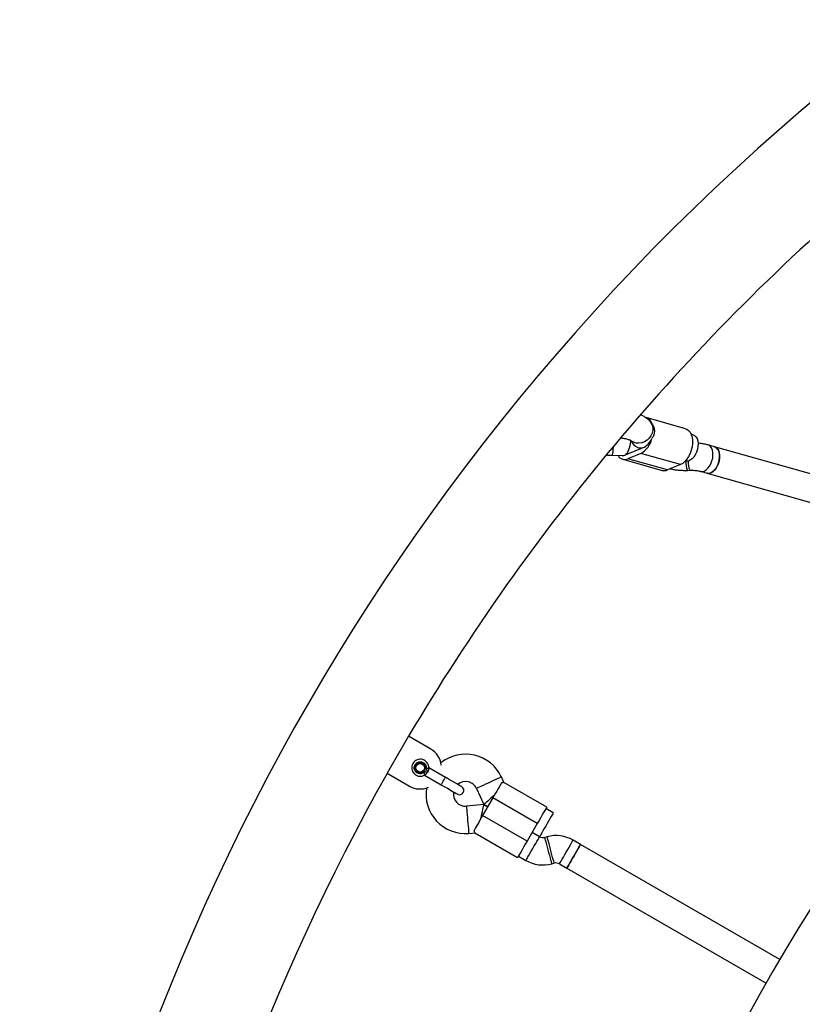
# Model space of a CAD drawing. Units: millimetres. Extents: x 16821 to 24815, y 28249 to 37283.
# Drawn here: x 19498 to 19955, y 33764 to 34339 of the extents above; entities that cross this region are included whole.
import ezdxf

# ---------------------------------------------------------------- set-up
doc = ezdxf.new("R2010")
doc.units = ezdxf.units.MM
doc.header["$LTSCALE"] = 200

msp = doc.modelspace()

# ---------------------------------------------------------------- linework, layer by layer
at = {"color": 7, "linetype": 'Continuous', "lineweight": 25}
for p, q in [((19886.71, 34100.22), (19863.6, 34106.76)), ((19866.9, 34103.22), (19866.03, 34104.3)), ((19854.01, 34093.72), (19856.19, 34091.02)), ((19891.02, 34096.77), (19889.89, 34097.1)), ((19852.95, 34085.5), (19860.6, 34088.66)), ((19858.87, 34089.24), (19860.73, 34088.72)), ((19903.64, 34089.65), (19899.77, 34090.75)), ((20084.33, 34038.53), (19903.64, 34089.65)), ((19843.68, 34084.71), (19849.54, 34084.55)), ((19849.96, 34082.43), (19873.07, 34075.89)), ((19860.6, 34085.84), (19852.95, 34082.68)), ((19876.07, 34076.14), (19852.95, 34082.68)), ((19883.72, 34079.3), (19860.6, 34085.84)), ((19883.72, 34079.3), (19876.07, 34076.14)), ((19886.59, 34081.4), (19886.67, 34081.38)), ((19887.7, 34075.93), (19889.07, 34075.98)), ((19895.41, 34075.35), (19899.29, 34074.26)), ((19899.29, 34074.26), (20079.98, 34023.13)), ((19724.78, 33920.59), (19712.28, 33898.94)), ((19737.77, 33913.09), (19724.78, 33920.59)), ((19712.28, 33898.94), (19725.27, 33891.44)), ((19734.16, 33897.85), (19743.92, 33892.21)), ((19746.42, 33896.54), (19736.66, 33902.18)), ((19780.51, 33893.61), (19779.02, 33896.81)), ((19805.55, 33879.15), (19780.49, 33893.62)), ((19764.52, 33890.05), (19768.88, 33880.69)), ((19768.88, 33880.69), (19758.6, 33879.79)), ((19774.07, 33884.62), (19768.07, 33874.23)), ((19771.07, 33879.43), (19768.88, 33880.69)), ((19768.88, 33880.69), (19771.07, 33879.43)), ((19800.05, 33869.62), (19774.07, 33884.62)), ((19809.38, 33875.79), (19805.05, 33878.29)), ((19794.05, 33859.23), (19768.07, 33874.23)), ((19800.05, 33869.62), (19794.05, 33859.23)), ((19759.99, 33863.85), (19763.51, 33864.16)), ((19763.49, 33864.18), (19788.55, 33849.71)), ((19801.4, 33861.91), (19797.05, 33864.43)), ((19797.05, 33864.43), (19801.38, 33861.93)), ((19805.77, 33861.87), (19804.44, 33861.51)), ((19825.3, 33857.36), (19820.94, 33859.87)), ((19941.66, 33790.17), (19825.3, 33857.36)), ((19789.05, 33850.57), (19793.4, 33848.06)), ((19808.58, 33846.06), (19809.91, 33846.41)), ((19812.94, 33846.02), (19817.3, 33843.5)), ((19817.3, 33843.5), (19933.66, 33776.32))]:
    msp.add_line(p, q, dxfattribs=at)
at = {"color": 1, "linetype": 'Continuous', "lineweight": 25, "flags": 128}
for points in [[(19866.03, 34104.31), (19866.41, 34103.78), (19867.11, 34102.37), (19867.47, 34100.82), (19867.47, 34099.19), (19867.11, 34097.57), (19866.41, 34096.03), (19865.4, 34094.64), (19864.13, 34093.47), (19862.66, 34092.57), (19861.05, 34091.98), (19859.39, 34091.73), (19857.74, 34091.84), (19856.19, 34092.3), (19854.81, 34093.08), (19854.18, 34093.61)], [(19844.38, 34089.75), (19844.36, 34089.51), (19844.26, 34088.01), (19844.13, 34086.73), (19844, 34085.73), (19843.86, 34085.05), (19843.72, 34084.73), (19843.68, 34084.71)], [(19897.59, 34075.53), (19898.69, 34076.16), (19899.73, 34077.11), (19900.68, 34078.34), (19901.48, 34079.79), (19902.1, 34081.39), (19902.5, 34083.07), (19902.68, 34084.75), (19902.62, 34086.35), (19902.33, 34087.79), (19901.81, 34089.01), (19901.1, 34089.96), (19900.22, 34090.58), (19899.77, 34090.75)], [(19779.02, 33896.81), (19778.98, 33896.79), (19778.64, 33896.63), (19777.98, 33896.33), (19777.03, 33895.89), (19775.84, 33895.33), (19774.45, 33894.68), (19772.94, 33893.98), (19771.38, 33893.25), (19769.83, 33892.53), (19768.37, 33891.85), (19767.08, 33891.24), (19766, 33890.74), (19765.19, 33890.36), (19764.69, 33890.13), (19764.52, 33890.05)], [(19758.6, 33879.79), (19758.6, 33879.74), (19758.63, 33879.37), (19758.69, 33878.65), (19758.79, 33877.61), (19758.9, 33876.29), (19759.03, 33874.77), (19759.18, 33873.11), (19759.33, 33871.39), (19759.48, 33869.69), (19759.62, 33868.09), (19759.74, 33866.66), (19759.85, 33865.48), (19759.93, 33864.59), (19759.97, 33864.04), (19759.99, 33863.85), (19759.99, 33863.85)], [(19797.4, 33854.99), (19798.26, 33856.48), (19799.08, 33857.89), (19799.83, 33859.18), (19800.45, 33860.27), (19800.94, 33861.11), (19801.26, 33861.66), (19801.4, 33861.9), (19801.4, 33861.91)], [(19808.58, 33846.06), (19808.57, 33846.1), (19808.47, 33846.46), (19808.28, 33847.17), (19808.01, 33848.18), (19807.67, 33849.45), (19807.28, 33850.93), (19806.85, 33852.54), (19806.4, 33854.21), (19805.96, 33855.85), (19805.54, 33857.41), (19805.17, 33858.79), (19804.86, 33859.94), (19804.63, 33860.8), (19804.49, 33861.33), (19804.44, 33861.51), (19804.44, 33861.51)], [(19809.91, 33846.41), (19809.89, 33846.46), (19809.8, 33846.82), (19809.61, 33847.52), (19809.34, 33848.53), (19809, 33849.81), (19808.6, 33851.28), (19808.17, 33852.89), (19807.72, 33854.56), (19807.28, 33856.21), (19806.87, 33857.76), (19806.5, 33859.14), (19806.19, 33860.29), (19805.96, 33861.16), (19805.81, 33861.69), (19805.77, 33861.87)], [(19816.94, 33852.94), (19817.8, 33854.43), (19818.62, 33855.85), (19819.36, 33857.14), (19819.99, 33858.22), (19820.48, 33859.06), (19820.8, 33859.62), (19820.94, 33859.86), (19820.94, 33859.87)], [(19793.4, 33848.06), (19793.41, 33848.07), (19793.55, 33848.31), (19793.87, 33848.86), (19794.36, 33849.71), (19794.98, 33850.79), (19795.72, 33852.08), (19796.54, 33853.5), (19797.4, 33854.99)], [(19812.94, 33846.02), (19812.95, 33846.03), (19813.09, 33846.27), (19813.41, 33846.82), (19813.89, 33847.66), (19814.52, 33848.75), (19815.26, 33850.03), (19816.08, 33851.45), (19816.94, 33852.94)]]:
    msp.add_lwpolyline(points, dxfattribs=at)
at = {"color": 7, "linetype": 'Continuous', "lineweight": 25, "flags": 128}
for points in [[(19886.71, 34100.22), (19887.41, 34099.95), (19888.44, 34099.23), (19889.31, 34098.18), (19889.99, 34096.84), (19890.46, 34095.26), (19890.7, 34093.48), (19890.7, 34091.57), (19890.46, 34089.6), (19889.99, 34087.63), (19889.31, 34085.72), (19888.44, 34083.95), (19887.41, 34082.38), (19886.25, 34081.05), (19885, 34080.01), (19883.72, 34079.3)], [(19891.02, 34096.77), (19891.93, 34096.34), (19892.73, 34095.55), (19893.35, 34094.46), (19893.76, 34093.12), (19893.94, 34091.59), (19893.88, 34089.94), (19893.58, 34088.25), (19893.06, 34086.6), (19892.35, 34085.07), (19891.47, 34083.72), (19890.47, 34082.63), (19889.39, 34081.83), (19888.29, 34081.38), (19887.22, 34081.28), (19886.67, 34081.38)], [(19903.64, 34089.65), (19904.33, 34089.36), (19905.17, 34088.65), (19905.84, 34087.64), (19906.3, 34086.35), (19906.54, 34084.86), (19906.54, 34083.24), (19906.3, 34081.55), (19905.84, 34079.88), (19905.17, 34078.31), (19904.33, 34076.92), (19903.35, 34075.75), (19902.29, 34074.88), (19901.19, 34074.33), (19900.1, 34074.15), (19899.29, 34074.26)], [(19901.47, 34074.44), (19902.56, 34075.07), (19903.61, 34076.02), (19904.55, 34077.25), (19905.35, 34078.69), (19905.97, 34080.3), (19906.38, 34081.97), (19906.56, 34083.65), (19906.5, 34085.25), (19906.2, 34086.7), (19905.69, 34087.92), (19904.97, 34088.86), (19904.09, 34089.48), (19903.64, 34089.65)], [(19743.84, 33892.26), (19745.7, 33891.19), (19747.48, 33890.16), (19749.13, 33889.21), (19750.57, 33888.37), (19751.76, 33887.69), (19752.64, 33887.18), (19753.18, 33886.87), (19753.36, 33886.76)], [(19755.86, 33891.09), (19755.68, 33891.2), (19755.14, 33891.51), (19754.26, 33892.02), (19753.07, 33892.7), (19751.63, 33893.54), (19749.98, 33894.49), (19748.2, 33895.52), (19746.34, 33896.59)], [(19779.06, 33893.28), (19778.69, 33892.63), (19778.22, 33891.81), (19777.66, 33890.85), (19777.04, 33889.76), (19776.35, 33888.57), (19775.61, 33887.3), (19774.85, 33885.98), (19774.07, 33884.62)], [(19775.07, 33886.36), (19773.99, 33885.37), (19772.95, 33884.42), (19771.98, 33883.52), (19771.09, 33882.71), (19770.33, 33882.02), (19769.71, 33881.45), (19769.26, 33881.03), (19768.98, 33880.78), (19768.88, 33880.69)], [(19767.07, 33872.5), (19767.38, 33873.92), (19767.69, 33875.3), (19767.98, 33876.6), (19768.24, 33877.76), (19768.46, 33878.77), (19768.64, 33879.59), (19768.77, 33880.2), (19768.86, 33880.57), (19768.88, 33880.69)], [(19805.55, 33879.15), (19805.53, 33879.11), (19805.34, 33878.79), (19804.97, 33878.15), (19804.44, 33877.23), (19803.75, 33876.04), (19802.94, 33874.64), (19802.04, 33873.07), (19801.06, 33871.38), (19800.05, 33869.62)], [(19809.38, 33875.79), (19809.33, 33875.69), (19809.09, 33875.29), (19808.69, 33874.59), (19808.13, 33873.62), (19807.44, 33872.43), (19806.66, 33871.07), (19805.81, 33869.61), (19804.95, 33868.11), (19804.1, 33866.64), (19803.32, 33865.29), (19802.63, 33864.09), (19802.07, 33863.12), (19801.66, 33862.42), (19801.43, 33862.02), (19801.38, 33861.93)], [(19768.07, 33874.23), (19767.29, 33872.88), (19766.52, 33871.55), (19765.79, 33870.28), (19765.1, 33869.09), (19764.47, 33868.01), (19763.92, 33867.05), (19763.45, 33866.23), (19763.07, 33865.58)], [(19794.05, 33859.23), (19793.04, 33857.48), (19792.06, 33855.79), (19791.15, 33854.22), (19790.34, 33852.81), (19789.66, 33851.63), (19789.13, 33850.7), (19788.76, 33850.07), (19788.57, 33849.75), (19788.55, 33849.71)], [(19825.3, 33857.36), (19825.2, 33857.19), (19824.93, 33856.72), (19824.48, 33855.94), (19823.89, 33854.91), (19823.17, 33853.67), (19822.37, 33852.28), (19821.51, 33850.8), (19820.65, 33849.31), (19819.82, 33847.86), (19819.05, 33846.54), (19818.39, 33845.4), (19817.87, 33844.49), (19817.51, 33843.86), (19817.32, 33843.54), (19817.3, 33843.5)], [(19821.3, 33850.43), (19822.16, 33851.92), (19822.98, 33853.34), (19823.72, 33854.62), (19824.35, 33855.71), (19824.83, 33856.55), (19825.15, 33857.1), (19825.29, 33857.35), (19825.3, 33857.36)], [(19817.3, 33843.5), (19817.3, 33843.51), (19817.44, 33843.75), (19817.76, 33844.31), (19818.25, 33845.15), (19818.88, 33846.24), (19819.62, 33847.52), (19820.44, 33848.94), (19821.3, 33850.43)]]:
    msp.add_lwpolyline(points, dxfattribs=at)
at = {"color": 7, "linetype": 'Continuous', "lineweight": 25}
msp.add_circle((19731.65, 33902.19), 2.5, dxfattribs=at)
for centre, radius, start, end in [((20818.25, 33274.84), 1330.15, 126.85227, 173.14773), ((20818.25, 33274.84), 1269.85, 130.56401, 149.43599), ((20818.25, 33274.84), 1016.85, 122.90308, 177.09692), ((19861.82, 34101.73), 5.34, 15.20968, 70.59441), ((19854.31, 34097.15), 12.94, 299.1061, 348.16528), ((19858.74, 34093.13), 4.84, 292.59954, 301.06935), ((19860.34, 34092.87), 3.99, 282.97617, 292.60645), ((19851.16, 34086.74), 4.44, 208.72892, 293.77787), ((19849.81, 34089.44), 4.84, 292.60698, 301.06613), ((19851.42, 34089.18), 3.98, 282.97449, 292.61125), ((19874.22, 34080.21), 4.47, 255.07484, 294.38883), ((19900.13, 34077.35), 3.21, 254.81583, 294.64553), ((19731.52, 33902.26), 12.5, 6.89896, 60), ((19758.17, 33887.09), 23, 25, 128.93481), ((19731.65, 33902.19), 5, 357.27473, 302.72527), ((20818.25, 33274.84), 1269.85, 150.56401, 169.43599), ((19758.17, 33887.09), 7, 25, 130.72853), ((19731.52, 33902.26), 12.5, 240, 293.10104), ((19757.99, 33886.76), 23, 171.06519, 275), ((19757.99, 33886.76), 7, 169.27147, 275), ((19754.61, 33888.93), 2.5, 240, 60), ((19803.4, 33865.38), 4, 240, 285), ((19810.94, 33842.55), 20, 60, 105), ((19803.4, 33865.38), 20, 240, 285), ((19810.94, 33842.55), 4, 60, 105)]:
    msp.add_arc(centre, radius, start, end, dxfattribs=at)
at = {"color": 1, "linetype": 'Continuous', "lineweight": 25}
for centre, radius, start, end in [((19900.91, 34080.76), 14.06, 177.68987, 200.09183), ((19902.23, 34080.8), 14.02, 177.70618, 200.11345), ((19896.25, 34078.45), 3.21, 255.2612, 294.63261)]:
    msp.add_arc(centre, radius, start, end, dxfattribs=at)
at = {"color": 7, "linetype": 'Continuous', "lineweight": 25}
for centre, major_axis, ratio, start_param, end_param in [((19861.88, 34096.71), (3.74, 7.55), 0.658403, 3.786881, 4.745746), ((19851.68, 34092.49), (1.22, 7.96), 0.365771, 3.537296, 4.815161), ((19861.88, 34096.71), (4.49, 6.79), 0.799785, 2.892008, 3.832481), ((19851.68, 34092.49), (3.74, 7.55), 0.658403, 3.436777, 3.786881)]:
    msp.add_ellipse(centre, major_axis=major_axis, ratio=ratio, start_param=start_param, end_param=end_param, dxfattribs=at)
for points, knots in [([(19866.03, 34104.3), (19865.69, 34104.69), (19864.96, 34105.52), (19863.65, 34106.59), (19862.15, 34107.57), (19861.02, 34108.1), (19860.45, 34108.36)], [0, 0, 0, 0, 0.219585, 0.46247, 0.728227, 1, 1, 1, 1]), ([(19866.97, 34103.13), (19867.41, 34102.43), (19868.3, 34101.02), (19868.58, 34098.53), (19868.12, 34096.25), (19867.31, 34095.02), (19866.97, 34094.5)], [0, 0, 0, 0, 0.266006, 0.531717, 0.802229, 1, 1, 1, 1]), ([(19848.87, 34094.86), (19849.02, 34094.85), (19849.74, 34094.79), (19850.88, 34094.6), (19852.2, 34094.33), (19853.2, 34094.04), (19853.85, 34093.8), (19854.21, 34093.63), (19854.23, 34093.61), (19854.24, 34093.61)], [0, 0, 0, 0, 0.053242, 0.242536, 0.426266, 0.602287, 0.749866, 0.887736, 1, 1, 1, 1]), ([(19899.77, 34090.75), (19899.39, 34090.85), (19898.28, 34091.15), (19896.34, 34091.51), (19894.72, 34091.75), (19893.87, 34091.81), (19893.84, 34091.81)], [0, 0, 0, 0, 0.2047654, 0.6010867, 0.9822745, 1, 1, 1, 1]), ([(19840.37, 34084.92), (19840.8, 34084.88), (19841.89, 34084.77), (19843.01, 34084.73), (19843.68, 34084.71)], [0, 0, 0, 0, 0.401346, 1, 1, 1, 1]), ([(19877.75, 34076.84), (19878.48, 34076.68), (19879.94, 34076.37), (19882.28, 34076.08), (19884.66, 34075.92), (19886.47, 34075.9), (19887.48, 34075.93), (19887.7, 34075.93)], [0, 0, 0, 0, 0.235427, 0.473497, 0.705494, 0.934692, 1, 1, 1, 1]), ([(19889.07, 34075.98), (19889.33, 34075.98), (19890.1, 34076), (19891.37, 34075.97), (19892.82, 34075.85), (19894.1, 34075.66), (19894.94, 34075.48), (19895.32, 34075.38), (19895.41, 34075.35)], [0, 0, 0, 0, 0.109692, 0.320924, 0.5311, 0.736583, 0.934138, 1, 1, 1, 1]), ([(19733.54, 33899.24), (19733.2, 33899.06), (19732.5, 33898.71), (19731.31, 33898.64), (19730.17, 33898.94), (19729.19, 33899.61), (19728.48, 33900.55), (19728.12, 33901.68), (19728.15, 33902.86), (19728.56, 33903.97), (19729.32, 33904.88), (19730.33, 33905.5), (19731.48, 33905.75), (19732.65, 33905.61), (19733.72, 33905.09), (19734.55, 33904.25), (19735.09, 33903.19), (19735.13, 33902.41), (19735.15, 33902.02)], [0, 0, 0, 0, 0.062504, 0.125, 0.187502, 0.250002, 0.312501, 0.375001, 0.437503, 0.500003, 0.562498, 0.625, 0.687501, 0.749997, 0.812498, 0.874998, 0.937498, 1, 1, 1, 1]), ([(19730.15, 33899.59), (19729.91, 33899.76), (19729.42, 33900.1), (19728.92, 33900.84), (19728.65, 33901.69), (19728.63, 33902.58), (19728.88, 33903.44), (19729.36, 33904.19), (19730.04, 33904.77), (19730.86, 33905.13), (19731.75, 33905.23), (19732.63, 33905.07), (19733.42, 33904.66), (19734.06, 33904.04), (19734.5, 33903.26), (19734.68, 33902.39), (19734.62, 33901.49), (19734.37, 33900.95), (19734.25, 33900.69)], [0, 0, 0, 0, 0.062495, 0.1249949, 0.1875, 0.2499984, 0.3125004, 0.3749935, 0.4374981, 0.4999995, 0.5625014, 0.6249941, 0.6875007, 0.7500019, 0.8124979, 0.875, 0.9375, 1, 1, 1, 1]), ([(19734.25, 33900.69), (19734.01, 33900.37), (19733.54, 33899.73), (19732.44, 33899.22), (19731.24, 33899.12), (19730.51, 33899.43), (19730.15, 33899.59)], [0, 0, 0, 0, 0.249995, 0.499982, 0.750002, 1, 1, 1, 1]), ([(19735.98, 33899.69), (19735.98, 33899.69), (19735.98, 33899.69), (19735.98, 33899.68), (19735.97, 33899.68), (19735.94, 33899.67), (19735.84, 33899.66), (19735.64, 33899.64), (19735.26, 33899.62), (19734.72, 33899.61), (19734.09, 33899.52), (19733.71, 33899.33), (19733.54, 33899.24)], [0, 0, 0, 0, 0.000591, 0.001357, 0.003486, 0.010201, 0.034063, 0.123996, 0.249197, 0.499772, 0.769436, 1, 1, 1, 1]), ([(19733.54, 33899.24), (19733.65, 33899.08), (19733.86, 33898.75), (19734.13, 33898.33), (19734.32, 33898.04), (19734.34, 33898), (19734.35, 33897.98)], [0, 0, 0, 0, 0.250001, 0.500027, 0.750008, 1, 1, 1, 1]), ([(19735.98, 33899.69), (19735.85, 33899.48), (19735.58, 33899.06), (19735.21, 33898.67), (19734.92, 33898.4), (19734.63, 33898.17), (19734.46, 33898.05), (19734.35, 33897.98)], [0, 0, 0, 0, 0.249202, 0.498898, 0.592997, 0.750417, 1, 1, 1, 1]), ([(19735.15, 33902.02), (19735.16, 33901.81), (19735.18, 33901.39), (19735.5, 33900.61), (19735.79, 33900.06), (19735.98, 33899.69)], [0, 0, 0, 0, 0.249079, 0.498757, 1, 1, 1, 1]), ([(19735.15, 33902.02), (19735.34, 33902.01), (19735.74, 33901.99), (19736.23, 33901.97), (19736.58, 33901.95), (19736.62, 33901.95), (19736.64, 33901.95)], [0, 0, 0, 0, 0.250012, 0.500001, 0.750008, 1, 1, 1, 1]), ([(19736.64, 33901.95), (19736.64, 33901.93), (19736.64, 33901.86), (19736.63, 33901.63), (19736.55, 33901.14), (19736.38, 33900.5), (19736.17, 33900.07), (19736.09, 33899.85), (19736.04, 33899.8), (19736.02, 33899.77), (19736, 33899.75), (19735.99, 33899.73), (19735.99, 33899.72), (19735.98, 33899.71), (19735.98, 33899.7), (19735.98, 33899.69), (19735.98, 33899.69), (19735.98, 33899.69)], [0, 0, 0, 0, 0.032818, 0.164461, 0.429815, 0.732809, 0.900568, 0.93183, 0.961932, 0.969346, 0.976782, 0.985109, 0.991218, 0.99213, 0.995672, 0.996007, 1, 1, 1, 1]), ([(19780.47, 33893.59), (19780.49, 33893.6), (19780.62, 33893.63), (19780.16, 33893.49), (19779.39, 33893.34), (19779.06, 33893.28)], [0, 0, 0, 0, 0.063978, 0.604686, 1, 1, 1, 1]), ([(19763.5, 33864.2), (19763.51, 33864.19), (19763.54, 33864.05), (19763.44, 33864.52), (19763.18, 33865.26), (19763.07, 33865.58)], [0, 0, 0, 0, 0.063978, 0.604687, 1, 1, 1, 1])]:
    msp.add_open_spline(points, degree=3, knots=knots, dxfattribs=at)
at = {"color": 1, "linetype": 'Continuous', "lineweight": 25}
for points, knots in [([(19743.84, 33892.26), (19743.86, 33892.3), (19743.89, 33892.36), (19744.18, 33892.86), (19744.6, 33893.58), (19744.92, 33894.14), (19745.09, 33894.43)], [0, 0, 0, 0, 0.2500188, 0.500002, 0.7499986, 1, 1, 1, 1]), ([(19745.09, 33894.43), (19745.25, 33894.71), (19745.58, 33895.28), (19745.99, 33896), (19746.28, 33896.5), (19746.32, 33896.56), (19746.34, 33896.59)], [0, 0, 0, 0, 0.250011, 0.500007, 0.749987, 1, 1, 1, 1])]:
    msp.add_open_spline(points, degree=3, knots=knots, dxfattribs=at)

doc.saveas('drawing.dxf')
